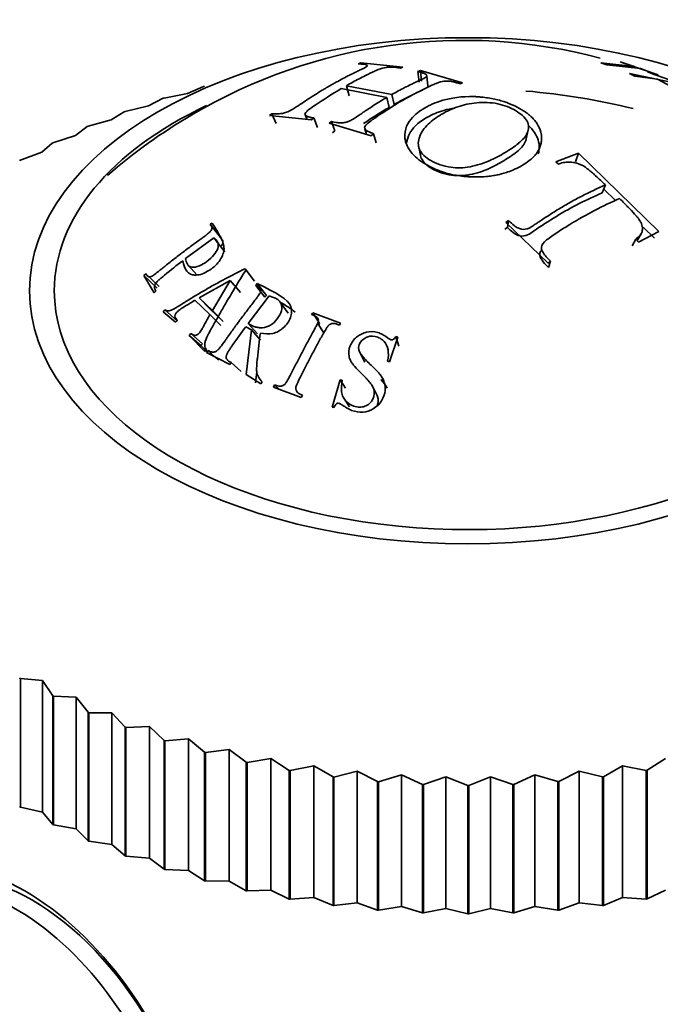
# Model space of a CAD drawing. Units: millimetres. Extents: x 0 to 1587, y 0 to 2005.
# Drawn here: x 332 to 346, y 590 to 612 of the extents above; entities that cross this region are included whole.
import ezdxf
from ezdxf import colors
from ezdxf.entities.mleader import LeaderData, LeaderLine
from ezdxf.math import Vec2, Vec3

# ---------------------------------------------------------------- set-up
doc = ezdxf.new("R2010")
doc.units = ezdxf.units.MM
doc.layers.add('DV7_Défaut', color=7, linetype='Continuous')
doc.layers.add('Défaut', color=7, linetype='Continuous')

# ---------------------------------------------------------------- blocks, each defined once
blk = doc.blocks.new('_DOT')
at = {"color": 0}
blk.add_line((0, 0), (-1, 0), dxfattribs=at)
at = {"color": 0, "const_width": 0.333}
blk.add_lwpolyline([(-0.1665, 0, 1), (0.1665, 0, 1)], format="xyb", close=True, dxfattribs=at)
blk = doc.blocks.new('SE6')
at = {"layer": 'DV7_Défaut', "color": 7, "linetype": 'Continuous', "lineweight": 35}
for p, q in [((339.11, 611.02), (339.053, 610.997)), ((340.046, 610.927), (339.11, 611.02)), ((345.199, 610.939), (344.453, 611.024)), ((344.453, 611.024), (344.59, 610.976)), ((344.59, 610.976), (345.336, 610.892)), ((344.968, 611.016), (344.885, 611.04)), ((344.885, 611.04), (345.199, 610.939)), ((345.732, 610.751), (344.968, 611.016)), ((339.989, 610.903), (340.046, 610.927)), ((340.438, 610.849), (340.381, 610.825)), ((340.408, 610.589), (340.381, 610.825)), ((340.464, 610.612), (340.438, 610.849)), ((341.374, 610.573), (340.438, 610.849)), ((340.606, 610.5), (340.583, 610.735)), ((346.189, 610.557), (345.092, 610.782)), ((345.092, 610.782), (345.209, 610.726)), ((345.209, 610.726), (345.712, 610.656)), ((345.336, 610.892), (345.65, 610.775)), ((345.66, 610.754), (345.493, 610.822)), ((345.65, 610.775), (345.732, 610.751)), ((338.854, 610.284), (338.791, 610.512)), ((339.806, 610.317), (338.791, 610.512)), ((341.317, 610.551), (341.374, 610.573)), ((345.712, 610.656), (346.312, 610.333)), ((335.259, 610.337), (334.733, 610.238)), ((335.613, 610.493), (335.259, 610.337)), ((335.613, 610.493), (335.633, 610.498)), ((338.678, 610.447), (339.693, 610.252)), ((339.851, 610.092), (339.806, 610.317)), ((334.714, 610.232), (334.388, 610.062)), ((334.714, 610.232), (334.733, 610.238)), ((339.741, 610.029), (339.693, 610.252)), ((333.849, 609.934), (333.554, 609.752)), ((333.849, 609.934), (333.868, 609.941)), ((334.388, 610.062), (333.868, 609.941)), ((337.133, 609.888), (337.078, 609.847)), ((337.078, 609.847), (338.014, 609.754)), ((337.23, 609.674), (337.133, 609.888)), ((337.872, 609.868), (337.913, 609.764)), ((333.554, 609.752), (333.041, 609.61)), ((338.014, 609.754), (338.07, 609.795)), ((338.151, 609.584), (338.07, 609.795)), ((338.462, 609.717), (338.406, 609.676)), ((338.406, 609.676), (339.342, 609.4)), ((338.536, 609.508), (338.462, 609.717)), ((332.76, 609.408), (332.257, 609.245)), ((333.023, 609.602), (332.76, 609.408)), ((333.023, 609.602), (333.041, 609.61)), ((338.536, 609.508), (338.482, 609.467)), ((339.204, 609.554), (339.242, 609.429)), ((339.342, 609.4), (339.398, 609.442)), ((339.457, 609.241), (339.398, 609.442)), ((342.794, 609.328), (342.84, 609.529)), ((332.24, 609.237), (332.011, 609.032)), ((332.24, 609.237), (332.257, 609.245)), ((332.011, 609.032), (331.52, 608.849)), ((340.4, 609.154), (340.44, 608.961)), ((343.955, 609.008), (343.453, 608.822)), ((343.89, 608.818), (343.955, 609.008)), ((345.747, 607.273), (343.955, 609.008)), ((343.453, 608.822), (343.515, 608.77)), ((344.484, 608.129), (344.559, 608.304)), ((344.782, 607.957), (344.519, 608.21)), ((335.805, 607.458), (335.763, 607.429)), ((342.398, 607.512), (342.343, 607.471)), ((342.343, 607.471), (343.279, 606.566)), ((342.376, 607.359), (342.398, 607.512)), ((336.01, 607.106), (335.763, 607.429)), ((342.376, 607.359), (342.321, 607.318)), ((345.272, 607.079), (345.359, 607.233)), ((345.294, 607.032), (345.747, 607.273)), ((345.652, 607.118), (345.393, 607.367)), ((335.212, 606.668), (335.845, 607.127)), ((336.088, 606.817), (335.845, 607.127)), ((345.148, 606.949), (345.232, 607.1)), ((345.232, 607.1), (345.294, 607.032)), ((343.279, 606.566), (343.335, 606.607)), ((343.292, 606.469), (343.335, 606.607)), ((335.271, 606.517), (335.464, 606.306)), ((336.75, 606.162), (336.536, 606.442)), ((336.56, 606.419), (336.536, 606.442)), ((334.325, 606.329), (334.283, 606.294)), ((334.583, 606.012), (334.283, 606.294)), ((334.283, 606.294), (334.511, 605.908)), ((334.624, 606.046), (334.325, 606.329)), ((335.513, 605.796), (336.206, 606.183)), ((336.206, 606.183), (335.81, 605.515)), ((336.432, 605.912), (336.206, 606.183)), ((334.511, 605.908), (334.553, 605.943)), ((336.808, 606.11), (336.777, 606.071)), ((336.98, 605.806), (336.777, 606.071)), ((337.01, 605.844), (336.808, 606.11)), ((335.419, 605.741), (335.756, 605.421)), ((335.765, 605.538), (335.513, 605.796)), ((335.81, 605.515), (335.513, 605.796)), ((336.604, 605.223), (337.075, 605.835)), ((337.01, 605.844), (336.98, 605.806)), ((337.498, 605.452), (337.318, 605.7)), ((334.753, 605.525), (334.716, 605.485)), ((334.716, 605.485), (334.991, 605.25)), ((335.034, 605.275), (334.753, 605.525)), ((336.049, 605.268), (335.765, 605.538)), ((336.049, 605.268), (335.81, 605.515)), ((334.991, 605.25), (335.028, 605.29)), ((335.997, 605.178), (335.756, 605.421)), ((338.042, 605.462), (338.018, 605.42)), ((338.191, 605.225), (338.042, 605.462)), ((338.659, 605.231), (338.042, 605.462)), ((336.552, 605.152), (336.679, 605.083)), ((336.679, 605.083), (336.563, 604.091)), ((336.811, 604.99), (336.604, 605.223)), ((336.882, 604.855), (336.679, 605.083)), ((338.287, 605.015), (338.151, 605.231)), ((338.191, 605.225), (338.168, 605.184)), ((338.635, 605.188), (338.659, 605.231)), ((335.333, 605), (335.296, 604.96)), ((335.554, 604.734), (335.296, 604.96)), ((335.296, 604.96), (335.639, 604.598)), ((335.59, 604.772), (335.333, 605)), ((339.752, 604.371), (339.933, 604.921)), ((339.959, 604.717), (339.89, 604.932)), ((339.933, 604.921), (339.89, 604.932)), ((335.59, 604.772), (335.554, 604.734)), ((335.554, 604.734), (335.725, 604.553)), ((335.639, 604.598), (335.676, 604.638)), ((335.708, 604.624), (335.677, 604.578)), ((335.948, 604.411), (335.708, 604.624)), ((335.677, 604.578), (336.197, 604.308)), ((336.149, 604.405), (336.219, 604.34)), ((339.101, 604.563), (339.203, 604.36)), ((339.709, 604.382), (339.752, 604.371)), ((336.197, 604.308), (336.228, 604.354)), ((336.448, 604.153), (336.228, 604.354)), ((336.563, 604.091), (336.889, 603.878)), ((336.798, 604.149), (336.768, 603.901)), ((338.652, 603.967), (338.472, 603.363)), ((338.771, 603.785), (338.652, 603.967)), ((338.695, 603.96), (338.652, 603.967)), ((336.889, 603.878), (336.92, 603.924)), ((337.195, 603.859), (337.171, 603.81)), ((337.171, 603.81), (337.788, 603.579)), ((337.286, 603.767), (337.195, 603.859)), ((339.452, 603.67), (339.364, 603.844)), ((337.788, 603.579), (337.812, 603.628)), ((338.747, 603.54), (338.863, 603.373)), ((338.472, 603.363), (338.515, 603.356)), ((331.536, 597.328), (331.52, 597.337)), ((331.536, 597.328), (331.536, 594.47)), ((331.536, 597.328), (332.027, 597.285)), ((332.027, 597.285), (332.027, 594.357)), ((332.027, 597.285), (332.257, 596.941)), ((332.274, 596.932), (332.257, 596.941)), ((332.257, 596.941), (332.257, 594.083)), ((332.274, 596.932), (332.274, 594.075)), ((332.274, 596.932), (332.777, 596.91)), ((332.777, 596.91), (332.777, 593.983)), ((332.777, 596.91), (333.041, 596.576)), ((333.059, 596.568), (333.041, 596.576)), ((333.041, 596.576), (333.041, 593.718)), ((333.059, 596.568), (333.059, 593.711)), ((333.059, 596.568), (333.572, 596.567)), ((333.572, 596.567), (333.572, 593.64)), ((333.572, 596.567), (333.868, 596.245)), ((333.886, 596.238), (333.868, 596.245)), ((333.868, 596.245), (333.868, 593.387)), ((333.886, 596.238), (334.407, 596.258)), ((333.886, 596.238), (333.886, 593.38)), ((334.407, 596.258), (334.407, 593.33)), ((334.407, 596.258), (334.733, 595.948)), ((334.753, 595.942), (334.733, 595.948)), ((334.733, 595.948), (334.733, 593.09)), ((334.753, 595.942), (335.279, 595.984)), ((334.753, 595.942), (334.753, 593.084)), ((335.279, 595.984), (335.279, 593.056)), ((335.279, 595.984), (335.633, 595.688)), ((335.654, 595.683), (335.633, 595.688)), ((335.633, 595.688), (335.633, 592.83)), ((335.654, 595.683), (336.182, 595.746)), ((335.654, 595.683), (335.654, 592.825)), ((336.182, 595.746), (336.182, 592.819)), ((336.182, 595.746), (336.563, 595.466)), ((336.584, 595.461), (336.563, 595.466)), ((336.563, 595.466), (336.563, 592.608)), ((336.584, 595.461), (337.112, 595.547)), ((336.584, 595.461), (336.584, 592.603)), ((337.112, 595.547), (337.112, 592.619)), ((337.112, 595.547), (337.518, 595.282)), ((345.485, 595.286), (345.891, 595.551)), ((337.54, 595.279), (337.518, 595.282)), ((337.518, 595.282), (337.518, 592.424)), ((337.54, 595.279), (338.064, 595.386)), ((337.54, 595.279), (337.54, 592.421)), ((338.064, 595.386), (338.064, 592.458)), ((338.064, 595.386), (338.494, 595.138)), ((338.515, 595.136), (339.034, 595.264)), ((339.034, 595.264), (339.034, 592.337)), ((339.034, 595.264), (339.484, 595.035)), ((339.506, 595.033), (340.016, 595.183)), ((340.016, 595.183), (340.016, 592.255)), ((340.016, 595.183), (340.485, 594.973)), ((342.519, 594.974), (342.987, 595.185)), ((342.987, 595.185), (342.987, 592.257)), ((342.987, 595.185), (343.497, 595.035)), ((343.519, 595.037), (343.97, 595.267)), ((343.97, 595.267), (343.97, 592.339)), ((343.97, 595.267), (344.488, 595.138)), ((344.51, 595.141), (344.939, 595.389)), ((344.939, 595.389), (344.939, 592.461)), ((344.939, 595.389), (345.463, 595.282)), ((345.485, 595.286), (345.463, 595.282)), ((345.463, 595.282), (345.463, 592.424)), ((345.485, 595.286), (345.485, 592.428)), ((338.515, 595.136), (338.494, 595.138)), ((338.494, 595.138), (338.494, 592.281)), ((338.515, 595.136), (338.515, 592.278)), ((339.506, 595.033), (339.484, 595.035)), ((339.484, 595.035), (339.484, 592.178)), ((339.506, 595.033), (339.506, 592.176)), ((340.507, 594.972), (340.485, 594.973)), ((340.485, 594.973), (340.485, 592.115)), ((340.507, 594.972), (341.006, 595.143)), ((340.507, 594.972), (340.507, 592.115)), ((341.006, 595.143), (341.006, 592.215)), ((341.006, 595.143), (341.491, 594.952)), ((341.513, 594.952), (341.998, 595.143)), ((341.998, 595.143), (341.998, 592.215)), ((341.998, 595.143), (342.497, 594.973)), ((342.519, 594.974), (342.497, 594.973)), ((342.497, 594.973), (342.497, 592.115)), ((342.519, 594.974), (342.519, 592.116)), ((343.519, 595.037), (343.497, 595.035)), ((343.497, 595.035), (343.497, 592.178)), ((343.519, 595.037), (343.519, 592.179)), ((344.51, 595.141), (344.488, 595.138)), ((344.488, 595.138), (344.488, 592.281)), ((344.51, 595.141), (344.51, 592.283)), ((341.513, 594.952), (341.491, 594.952)), ((341.491, 594.952), (341.491, 592.095)), ((341.513, 594.952), (341.513, 592.095)), ((331.536, 594.47), (331.52, 594.479)), ((331.536, 594.47), (332.027, 594.357)), ((332.027, 594.357), (332.257, 594.083)), ((332.274, 594.075), (332.257, 594.083)), ((332.274, 594.075), (332.777, 593.983)), ((332.777, 593.983), (333.041, 593.718)), ((333.059, 593.711), (333.041, 593.718)), ((333.059, 593.711), (333.572, 593.64)), ((333.572, 593.64), (333.868, 593.387)), ((333.886, 593.38), (333.868, 593.387)), ((333.886, 593.38), (334.407, 593.33)), ((334.407, 593.33), (334.733, 593.09)), ((334.753, 593.084), (334.733, 593.09)), ((334.753, 593.084), (335.279, 593.056)), ((335.279, 593.056), (335.633, 592.83)), ((335.654, 592.825), (335.633, 592.83)), ((335.654, 592.825), (336.182, 592.819)), ((336.182, 592.819), (336.563, 592.608)), ((336.584, 592.603), (336.563, 592.608)), ((336.584, 592.603), (337.112, 592.619)), ((337.112, 592.619), (337.518, 592.424)), ((345.485, 592.428), (345.891, 592.623)), ((337.54, 592.421), (337.518, 592.424)), ((337.54, 592.421), (338.064, 592.458)), ((338.064, 592.458), (338.494, 592.281)), ((338.515, 592.278), (339.034, 592.337)), ((339.034, 592.337), (339.484, 592.178)), ((343.519, 592.179), (343.97, 592.339)), ((343.97, 592.339), (344.488, 592.281)), ((344.51, 592.283), (344.939, 592.461)), ((344.939, 592.461), (345.463, 592.424)), ((345.485, 592.428), (345.463, 592.424)), ((338.515, 592.278), (338.494, 592.281)), ((339.506, 592.176), (339.484, 592.178)), ((339.506, 592.176), (340.016, 592.255)), ((340.016, 592.255), (340.485, 592.115)), ((340.507, 592.115), (340.485, 592.115)), ((340.507, 592.115), (341.006, 592.215)), ((341.006, 592.215), (341.491, 592.095)), ((341.513, 592.095), (341.998, 592.215)), ((341.998, 592.215), (342.497, 592.115)), ((342.519, 592.116), (342.497, 592.115)), ((342.519, 592.116), (342.987, 592.257)), ((342.987, 592.257), (343.497, 592.178)), ((343.519, 592.179), (343.497, 592.178)), ((344.51, 592.283), (344.488, 592.281)), ((341.513, 592.095), (341.491, 592.095))]:
    blk.add_line(p, q, dxfattribs=at)
for centre, radius, start, end in [((341.402, 599.655), 11.866, 75.1703, 120.6451), ((342.39, 600.812), 10.466, 51.6315, 71.7947), ((341.55, 599.216), 12.319, 120.1936, 130.963)]:
    blk.add_arc(centre, radius, start, end, dxfattribs=at)
blk.add_ellipse((341.491, 605.951), major_axis=(-9.75, 0), ratio=0.57735, dxfattribs=at)
for centre, major_axis, start_param, end_param in [((341.491, 605.134), (-9.2, 0), 4.300637, 4.571101), ((341.491, 605.951), (-9.2, 0), 0, 4.076117), ((341.491, 605.951), (-9.2, 0), 5.395973, 6.283185), ((331.651, 588.022), (2.8, -4.85), 0, 3.658315), ((331.803, 588.11), (-2.625, 4.546), 3.141593, 6.283185), ((331.45, 587.906), (2.625, -4.546), 0, 3.562189)]:
    blk.add_ellipse(centre, major_axis=major_axis, ratio=0.57735, start_param=start_param, end_param=end_param, dxfattribs=at)
for points, knots in [([(339.053, 610.997), (339.09, 610.996), (339.12, 610.994), (339.153, 610.992), (339.162, 610.991), (339.172, 610.991), (339.175, 610.99), (339.18, 610.99), (339.178, 610.99), (339.229, 610.983), (339.252, 610.97), (339.257, 610.946), (339.228, 610.927), (339.143, 610.883), (339.124, 610.874), (339.077, 610.852), (339.043, 610.836), (338.915, 610.775), (338.813, 610.724), (338.661, 610.643), (338.611, 610.616), (338.534, 610.574), (338.509, 610.56), (338.458, 610.531), (338.427, 610.513), (338.387, 610.49), (338.356, 610.472), (338.305, 610.442), (338.28, 610.427), (338.204, 610.381), (338.153, 610.35), (338.001, 610.255), (337.899, 610.188), (337.784, 610.11), (337.759, 610.094), (337.724, 610.07), (337.707, 610.059), (337.658, 610.026), (337.627, 610.007), (337.543, 609.957), (337.496, 609.933), (337.437, 609.914), (337.398, 609.903), (337.337, 609.891), (337.306, 609.888), (337.268, 609.886), (337.271, 609.886), (337.265, 609.886), (337.262, 609.886), (337.25, 609.886), (337.24, 609.886), (337.204, 609.887), (337.172, 609.887), (337.133, 609.888)], [0, 0, 0, 0, 0.03125, 0.03125, 0.046875, 0.046875, 0.054688, 0.054688, 0.0625, 0.0625, 0.125, 0.125, 0.1875, 0.1875, 0.21875, 0.21875, 0.25, 0.25, 0.375, 0.375, 0.4375, 0.4375, 0.46875, 0.46875, 0.5, 0.5, 0.53125, 0.53125, 0.5625, 0.5625, 0.625, 0.625, 0.75, 0.75, 0.765625, 0.765625, 0.78125, 0.78125, 0.8125, 0.8125, 0.875, 0.875, 0.90625, 0.90625, 0.9375, 0.9375, 0.945312, 0.945312, 0.953125, 0.953125, 0.96875, 0.96875, 1, 1, 1, 1]), ([(338.791, 610.512), (338.885, 610.566), (338.979, 610.616), (339.12, 610.689), (339.167, 610.713), (339.237, 610.748), (339.261, 610.76), (339.296, 610.777), (339.308, 610.783), (339.332, 610.794), (339.336, 610.796), (339.395, 610.824), (339.427, 610.838), (339.464, 610.854), (339.474, 610.859), (339.487, 610.864), (339.49, 610.865), (339.496, 610.868), (339.492, 610.866), (339.566, 610.896), (339.624, 610.912), (339.706, 610.922), (339.735, 610.924), (339.778, 610.925), (339.793, 610.925), (339.816, 610.925), (339.823, 610.924), (339.838, 610.924), (339.852, 610.923), (339.864, 610.922), (339.91, 610.916), (339.989, 610.903)], [0, 0, 0, 0, 0.25, 0.25, 0.375, 0.375, 0.4375, 0.4375, 0.46875, 0.46875, 0.5, 0.5, 0.5625, 0.5625, 0.59375, 0.59375, 0.609375, 0.609375, 0.625, 0.625, 0.75, 0.75, 0.8125, 0.8125, 0.84375, 0.84375, 0.859375, 0.859375, 0.875, 0.875, 1, 1, 1, 1]), ([(340.381, 610.825), (340.457, 610.808), (340.501, 610.795), (340.525, 610.786), (340.53, 610.784), (340.549, 610.774), (340.557, 610.769), (340.576, 610.754), (340.582, 610.744), (340.584, 610.716), (340.568, 610.705), (340.507, 610.67), (340.46, 610.649), (340.372, 610.608), (340.34, 610.593), (340.27, 610.56), (340.252, 610.551), (340.181, 610.516), (340.134, 610.493), (339.993, 610.42), (339.9, 610.37), (339.806, 610.317)], [0, 0, 0, 0, 0.125, 0.125, 0.15625, 0.15625, 0.1875, 0.1875, 0.25, 0.25, 0.375, 0.375, 0.5, 0.5, 0.5625, 0.5625, 0.625, 0.625, 0.75, 0.75, 1, 1, 1, 1]), ([(339.398, 609.442), (339.375, 609.451), (339.351, 609.46), (339.317, 609.473), (339.306, 609.478), (339.284, 609.488), (339.269, 609.494), (339.247, 609.504), (339.228, 609.52), (339.2, 609.555), (339.195, 609.578), (339.2, 609.611), (339.227, 609.646), (339.337, 609.731), (339.369, 609.754), (339.406, 609.78), (339.416, 609.787), (339.434, 609.799), (339.434, 609.799), (339.653, 609.95), (339.849, 610.074), (340.235, 610.297), (340.431, 610.4), (340.65, 610.502), (340.654, 610.504), (340.673, 610.513), (340.684, 610.518), (340.721, 610.534), (340.75, 610.548), (340.858, 610.592), (340.924, 610.61), (340.983, 610.616), (341.022, 610.617), (341.089, 610.612), (341.124, 610.608), (341.18, 610.596), (341.189, 610.594), (341.215, 610.587), (341.228, 610.583), (341.267, 610.571), (341.293, 610.561), (341.317, 610.551)], [0, 0, 0, 0, 0.03125, 0.03125, 0.046875, 0.046875, 0.0625, 0.0625, 0.09375, 0.09375, 0.125, 0.125, 0.1875, 0.1875, 0.21875, 0.21875, 0.234375, 0.234375, 0.25, 0.25, 0.5, 0.5, 0.75, 0.75, 0.765625, 0.765625, 0.78125, 0.78125, 0.8125, 0.8125, 0.875, 0.875, 0.90625, 0.90625, 0.9375, 0.9375, 0.953125, 0.953125, 0.96875, 0.96875, 1, 1, 1, 1]), ([(338.07, 609.795), (338.03, 609.802), (338, 609.807), (337.967, 609.814), (337.959, 609.815), (337.949, 609.818), (337.946, 609.818), (337.941, 609.82), (337.944, 609.819), (337.916, 609.828), (337.9, 609.837), (337.876, 609.857), (337.87, 609.87), (337.867, 609.889), (337.874, 609.902), (337.896, 609.928), (337.905, 609.937), (337.928, 609.958), (337.945, 609.972), (338.001, 610.015), (338.053, 610.052), (338.275, 610.197), (338.461, 610.321), (338.678, 610.447)], [0, 0, 0, 0, 0.0625, 0.0625, 0.09375, 0.09375, 0.109375, 0.109375, 0.125, 0.125, 0.1875, 0.1875, 0.25, 0.25, 0.3125, 0.3125, 0.34375, 0.34375, 0.375, 0.375, 0.5, 0.5, 1, 1, 1, 1]), ([(340.487, 610.416), (340.432, 610.39), (340.299, 610.329), (340.086, 610.222), (339.929, 610.135), (339.851, 610.092)], [0, 0, 0, 0, 0.264046, 0.633889, 1, 1, 1, 1]), ([(339.693, 610.252), (339.596, 610.195), (339.5, 610.137), (339.356, 610.045), (339.308, 610.014), (339.234, 609.965), (339.21, 609.949), (339.173, 609.924), (339.161, 609.916), (339.136, 609.899), (339.129, 609.894), (339.041, 609.833), (338.98, 609.792), (338.9, 609.745), (338.875, 609.732), (338.827, 609.711), (338.813, 609.705), (338.755, 609.692), (338.726, 609.687), (338.681, 609.684), (338.665, 609.684), (338.643, 609.685), (338.635, 609.685), (338.62, 609.686), (338.605, 609.688), (338.598, 609.688), (338.548, 609.698), (338.462, 609.717)], [0, 0, 0, 0, 0.25, 0.25, 0.375, 0.375, 0.4375, 0.4375, 0.46875, 0.46875, 0.5, 0.5, 0.625, 0.625, 0.6875, 0.6875, 0.75, 0.75, 0.8125, 0.8125, 0.84375, 0.84375, 0.859375, 0.859375, 0.875, 0.875, 1, 1, 1, 1]), ([(342.697, 609.977), (342.566, 610.056), (342.409, 610.126), (342.14, 610.203), (342.045, 610.224), (341.897, 610.248), (341.846, 610.254), (341.77, 610.261), (341.744, 610.264), (341.692, 610.267), (341.675, 610.268), (341.353, 610.279), (341.117, 610.238), (340.853, 610.163), (340.78, 610.136), (340.687, 610.096), (340.659, 610.083), (340.621, 610.064), (340.609, 610.058), (340.587, 610.046), (340.584, 610.044), (340.529, 610.013), (340.523, 610.009), (340.486, 609.987), (340.466, 609.974), (340.399, 609.929), (340.349, 609.891), (340.199, 609.747), (340.095, 609.606), (340.089, 609.373), (340.092, 609.348), (340.104, 609.282), (340.114, 609.249), (340.149, 609.156), (340.184, 609.097), (340.267, 608.99), (340.315, 608.941), (340.393, 608.875), (340.42, 608.854), (340.475, 608.815), (340.497, 608.8), (340.598, 608.738), (340.672, 608.699), (340.793, 608.646), (340.835, 608.629), (340.899, 608.605), (340.921, 608.597), (340.955, 608.586), (340.966, 608.583), (340.989, 608.575), (341.008, 608.569), (341.04, 608.56), (341.099, 608.543), (341.241, 608.517), (341.297, 608.508), (341.395, 608.496), (341.43, 608.493), (341.505, 608.487), (341.554, 608.484), (341.716, 608.479), (341.832, 608.484), (341.978, 608.499), (342.022, 608.505), (342.082, 608.515), (342.101, 608.518), (342.137, 608.525), (342.16, 608.53), (342.204, 608.54), (342.267, 608.555), (342.396, 608.598), (342.444, 608.615), (342.549, 608.659), (342.602, 608.683), (342.79, 608.786), (342.87, 608.851), (342.949, 608.923), (342.969, 608.943), (342.99, 608.967), (342.996, 608.974), (343.003, 608.982), (343.005, 608.985), (343.009, 608.989), (343.008, 608.987), (343.045, 609.035), (343.076, 609.085), (343.109, 609.171), (343.118, 609.201), (343.128, 609.249), (343.13, 609.265), (343.133, 609.29), (343.134, 609.299), (343.134, 609.316), (343.135, 609.32), (343.135, 609.442), (343.107, 609.524), (343.069, 609.609), (343.056, 609.631), (343.042, 609.656), (343.038, 609.662), (343.033, 609.671), (343.031, 609.673), (343.029, 609.677), (343.031, 609.674), (343.01, 609.704), (342.99, 609.73), (342.956, 609.769), (342.944, 609.783), (342.924, 609.803), (342.917, 609.81), (342.903, 609.823), (342.89, 609.835), (342.883, 609.841), (342.873, 609.85), (342.844, 609.874), (342.818, 609.895), (342.758, 609.938), (342.73, 609.957), (342.697, 609.977)], [0, 0, 0, 0, 0.0625, 0.0625, 0.09375, 0.09375, 0.109375, 0.109375, 0.117188, 0.117188, 0.125, 0.125, 0.1875, 0.1875, 0.21875, 0.21875, 0.234375, 0.234375, 0.242188, 0.242188, 0.25, 0.25, 0.265625, 0.265625, 0.28125, 0.28125, 0.3125, 0.3125, 0.375, 0.375, 0.390625, 0.390625, 0.40625, 0.40625, 0.4375, 0.4375, 0.46875, 0.46875, 0.484375, 0.484375, 0.5, 0.5, 0.53125, 0.53125, 0.546875, 0.546875, 0.554688, 0.554688, 0.558594, 0.558594, 0.5625, 0.5625, 0.59375, 0.59375, 0.609375, 0.609375, 0.617188, 0.617188, 0.625, 0.625, 0.65625, 0.65625, 0.671875, 0.671875, 0.679688, 0.679688, 0.6875, 0.6875, 0.71875, 0.71875, 0.734375, 0.734375, 0.75, 0.75, 0.78125, 0.78125, 0.796875, 0.796875, 0.804688, 0.804688, 0.808594, 0.808594, 0.8125, 0.8125, 0.84375, 0.84375, 0.859375, 0.859375, 0.867188, 0.867188, 0.871094, 0.871094, 0.875, 0.875, 0.90625, 0.90625, 0.921875, 0.921875, 0.929688, 0.929688, 0.933594, 0.933594, 0.9375, 0.9375, 0.953125, 0.953125, 0.960938, 0.960938, 0.964844, 0.964844, 0.96875, 0.96875, 0.976562, 0.976562, 0.984375, 0.984375, 1, 1, 1, 1]), ([(342.558, 609.957), (342.673, 609.889), (342.766, 609.808), (342.857, 609.637), (342.855, 609.545), (342.781, 609.377), (342.709, 609.301), (342.535, 609.159), (342.433, 609.092), (342.215, 608.961), (342.097, 608.896), (341.904, 608.813), (341.837, 608.788), (341.696, 608.743), (341.621, 608.722), (341.405, 608.683), (341.255, 608.68), (340.95, 608.72), (340.795, 608.775), (340.555, 608.913), (340.463, 608.997), (340.379, 609.183), (340.386, 609.288), (340.46, 609.483), (340.529, 609.575), (340.698, 609.739), (340.8, 609.813), (340.91, 609.878), (340.913, 609.88), (341.023, 609.944), (341.142, 610), (341.4, 610.087), (341.541, 610.119), (341.846, 610.145), (342.01, 610.14), (342.308, 610.079), (342.444, 610.024), (342.558, 609.957)], [0, 0, 0, 0, 0.062559, 0.062675, 0.125018, 0.125252, 0.187746, 0.188067, 0.250364, 0.250653, 0.313087, 0.313351, 0.343794, 0.344089, 0.375945, 0.376299, 0.432616, 0.433074, 0.500709, 0.501288, 0.563075, 0.563755, 0.625284, 0.626083, 0.687809, 0.688553, 0.750317, 0.750608, 0.751364, 0.751645, 0.813503, 0.813666, 0.875744, 0.875953, 0.937759, 0.937857, 1, 1, 1, 1]), ([(339.741, 610.029), (339.647, 609.973), (339.459, 609.859), (339.267, 609.734), (339.173, 609.669)], [0, 0, 0, 0, 0.496678, 1, 1, 1, 1]), ([(341.203, 610.016), (341.119, 610.003), (340.897, 609.955), (340.696, 609.871), (340.489, 609.752), (340.257, 609.587), (340.149, 609.38), (340.138, 609.25)], [0, 0, 0, 0, 0.144993, 0.395082, 0.410775, 0.634248, 1, 1, 1, 1]), ([(343.063, 608.997), (343.076, 609.043), (343.1, 609.204), (343.033, 609.423), (342.896, 609.577), (342.841, 609.626), (342.84, 609.627)], [0, 0, 0, 0, 0.212126, 0.73423, 0.994171, 1, 1, 1, 1]), ([(342.794, 609.328), (342.79, 609.305), (342.755, 609.2), (342.596, 609.034), (342.301, 608.843), (342.021, 608.686), (341.759, 608.587), (341.49, 608.512), (341.092, 608.501), (340.684, 608.644), (340.48, 608.828), (340.444, 608.942), (340.439, 608.962)], [0, 0, 0, 0, 0.035711, 0.16966, 0.30312, 0.436818, 0.502364, 0.57105, 0.692118, 0.83758, 0.970786, 1, 1, 1, 1]), ([(343.515, 608.77), (343.611, 608.806), (343.689, 608.82), (343.853, 608.805), (343.906, 608.794), (343.981, 608.768), (344.006, 608.758), (344.043, 608.741), (344.055, 608.734), (344.078, 608.72), (344.098, 608.707), (344.113, 608.697), (344.14, 608.677), (344.199, 608.629), (344.223, 608.61), (344.262, 608.577), (344.276, 608.565), (344.305, 608.539), (344.328, 608.518), (344.408, 608.445), (344.482, 608.376), (344.559, 608.304)], [0, 0, 0, 0, 0.25, 0.25, 0.375, 0.375, 0.4375, 0.4375, 0.46875, 0.46875, 0.5, 0.5, 0.625, 0.625, 0.6875, 0.6875, 0.71875, 0.71875, 0.75, 0.75, 1, 1, 1, 1]), ([(344.484, 608.129), (344.313, 608.053), (343.973, 607.902), (343.466, 607.611), (343.082, 607.367), (342.835, 607.187), (342.65, 607.149), (342.492, 607.247), (342.415, 607.321), (342.376, 607.359)], [0, 0, 0, 0, 0.252888, 0.501362, 0.752145, 0.814784, 0.875347, 0.937376, 1, 1, 1, 1]), ([(344.559, 608.304), (344.378, 608.226), (344.204, 608.146), (343.948, 608.014), (343.863, 607.968), (343.692, 607.871), (343.601, 607.818), (343.432, 607.716), (343.348, 607.663), (343.218, 607.578), (343.174, 607.549), (343.108, 607.505), (343.085, 607.49), (343.04, 607.46), (343.024, 607.449), (342.966, 607.409), (342.939, 607.392), (342.904, 607.371), (342.893, 607.365), (342.874, 607.355), (342.871, 607.353), (342.798, 607.318), (342.737, 607.31), (342.66, 607.327), (342.633, 607.337), (342.58, 607.363), (342.547, 607.385), (342.484, 607.432), (342.441, 607.47), (342.398, 607.512)], [0, 0, 0, 0, 0.25, 0.25, 0.375, 0.375, 0.5, 0.5, 0.625, 0.625, 0.6875, 0.6875, 0.71875, 0.71875, 0.75, 0.75, 0.78125, 0.78125, 0.796875, 0.796875, 0.8125, 0.8125, 0.875, 0.875, 0.90625, 0.90625, 0.9375, 0.9375, 1, 1, 1, 1]), ([(343.335, 606.607), (343.241, 606.704), (343.216, 606.732), (343.209, 606.741), (343.205, 606.745), (343.195, 606.758), (343.189, 606.767), (343.171, 606.792), (343.162, 606.808), (343.138, 606.855), (343.129, 606.884), (343.132, 606.97), (343.175, 607.024), (343.316, 607.138), (343.407, 607.198), (343.581, 607.312), (343.671, 607.368), (344.135, 607.651), (344.494, 607.84), (344.871, 608.002)], [0, 0, 0, 0, 0.007812, 0.007812, 0.015625, 0.015625, 0.03125, 0.03125, 0.0625, 0.0625, 0.125, 0.125, 0.25, 0.25, 0.375, 0.375, 0.5, 0.5, 1, 1, 1, 1]), ([(344.871, 608.002), (344.907, 607.967), (344.943, 607.93), (344.999, 607.874), (345.018, 607.855), (345.046, 607.826), (345.056, 607.817), (345.075, 607.797), (345.079, 607.793), (345.154, 607.717), (345.2, 607.666), (345.252, 607.607), (345.266, 607.59), (345.283, 607.569), (345.288, 607.563), (345.297, 607.552), (345.295, 607.555), (345.365, 607.454), (345.39, 607.365), (345.365, 607.211), (345.305, 607.154), (345.232, 607.1)], [0, 0, 0, 0, 0.125, 0.125, 0.1875, 0.1875, 0.21875, 0.21875, 0.25, 0.25, 0.375, 0.375, 0.4375, 0.4375, 0.46875, 0.46875, 0.5, 0.5, 0.75, 0.75, 1, 1, 1, 1]), ([(335.148, 606.619), (335.165, 606.517), (335.198, 606.439), (335.266, 606.358), (335.292, 606.338), (335.335, 606.316), (335.349, 606.311), (335.38, 606.303), (335.391, 606.301), (335.502, 606.295), (335.593, 606.321), (335.812, 606.448), (335.894, 606.519), (336.022, 606.691), (336.057, 606.774), (336.07, 606.897), (336.068, 606.938), (336.055, 606.998), (336.049, 607.019), (336.038, 607.049), (336.034, 607.059), (336.026, 607.08), (336.019, 607.093), (335.96, 607.209), (335.887, 607.327), (335.805, 607.458)], [0, 0, 0, 0, 0.125, 0.125, 0.1875, 0.1875, 0.21875, 0.21875, 0.25, 0.25, 0.375, 0.375, 0.5, 0.5, 0.625, 0.625, 0.6875, 0.6875, 0.71875, 0.71875, 0.734375, 0.734375, 0.75, 0.75, 1, 1, 1, 1]), ([(335.763, 607.429), (335.773, 607.412), (335.781, 607.398), (335.79, 607.38), (335.792, 607.374), (335.796, 607.364), (335.796, 607.365), (335.799, 607.339), (335.796, 607.323), (335.785, 607.298), (335.78, 607.29), (335.768, 607.273), (335.756, 607.26), (335.738, 607.243), (335.713, 607.222), (335.659, 607.181), (335.639, 607.166), (335.604, 607.141), (335.592, 607.132), (335.566, 607.113), (335.547, 607.099), (335.468, 607.043), (335.396, 606.991), (335.252, 606.884), (335.173, 606.825), (335.036, 606.719), (334.966, 606.666), (334.86, 606.582), (334.825, 606.554), (334.772, 606.511), (334.754, 606.497), (334.727, 606.475), (334.718, 606.468), (334.7, 606.454), (334.696, 606.45), (334.627, 606.394), (334.583, 606.359), (334.53, 606.319), (334.515, 606.307), (334.496, 606.294), (334.49, 606.29), (334.48, 606.284), (334.481, 606.284), (334.453, 606.269), (334.435, 606.263), (334.411, 606.26), (334.403, 606.261), (334.388, 606.263), (334.377, 606.268), (334.364, 606.275), (334.347, 606.295), (334.325, 606.329)], [0, 0, 0, 0, 0.03125, 0.03125, 0.046875, 0.046875, 0.0625, 0.0625, 0.09375, 0.09375, 0.109375, 0.109375, 0.125, 0.125, 0.1875, 0.1875, 0.21875, 0.21875, 0.234375, 0.234375, 0.25, 0.25, 0.375, 0.375, 0.5, 0.5, 0.625, 0.625, 0.6875, 0.6875, 0.71875, 0.71875, 0.734375, 0.734375, 0.75, 0.75, 0.8125, 0.8125, 0.84375, 0.84375, 0.859375, 0.859375, 0.875, 0.875, 0.90625, 0.90625, 0.921875, 0.921875, 0.9375, 0.9375, 1, 1, 1, 1]), ([(335.845, 607.127), (335.929, 607.063), (335.957, 606.989), (335.912, 606.846), (335.885, 606.798), (335.805, 606.701), (335.744, 606.646), (335.63, 606.561), (335.581, 606.531), (335.457, 606.481), (335.402, 606.471), (335.308, 606.483), (335.276, 606.502), (335.231, 606.58), (335.222, 606.621), (335.212, 606.668)], [0, 0, 0, 0, 0.25, 0.25, 0.375, 0.375, 0.5, 0.5, 0.625, 0.625, 0.75, 0.75, 0.875, 0.875, 1, 1, 1, 1]), ([(336.01, 607.106), (336.025, 607.085), (336.048, 607.054), (336.041, 606.99), (336.013, 606.954), (335.997, 606.937), (335.995, 606.936)], [0, 0, 0, 0, 0.486262, 0.737383, 0.973532, 1, 1, 1, 1]), ([(343.292, 606.469), (343.252, 606.509), (343.171, 606.59), (343.077, 606.721), (343.099, 606.805), (343.116, 606.837)], [0, 0, 0, 0, 0.371525, 0.741579, 1, 1, 1, 1]), ([(334.553, 605.943), (334.542, 605.962), (334.534, 605.978), (334.526, 605.998), (334.524, 606.003), (334.521, 606.013), (334.52, 606.011), (334.518, 606.038), (334.519, 606.056), (334.531, 606.091), (334.546, 606.116), (334.566, 606.141), (334.588, 606.164), (334.636, 606.208), (334.654, 606.224), (334.695, 606.259), (334.726, 606.285), (334.881, 606.411), (335.016, 606.518), (335.148, 606.619)], [0, 0, 0, 0, 0.0625, 0.0625, 0.09375, 0.09375, 0.125, 0.125, 0.1875, 0.1875, 0.25, 0.25, 0.375, 0.375, 0.4375, 0.4375, 0.5, 0.5, 1, 1, 1, 1]), ([(336.536, 606.442), (336.387, 606.368), (336.235, 606.291), (336.006, 606.168), (335.929, 606.126), (335.774, 606.04), (335.691, 605.993), (335.545, 605.908), (335.471, 605.865), (335.361, 605.798), (335.324, 605.775), (335.268, 605.741), (335.25, 605.729), (335.213, 605.706), (335.202, 605.699), (335.124, 605.65), (335.079, 605.622), (335.025, 605.589), (335.009, 605.58), (334.987, 605.567), (334.98, 605.564), (334.968, 605.557), (334.97, 605.558), (334.851, 605.495), (334.833, 605.493), (334.753, 605.525)], [0, 0, 0, 0, 0.25, 0.25, 0.375, 0.375, 0.5, 0.5, 0.625, 0.625, 0.6875, 0.6875, 0.71875, 0.71875, 0.75, 0.75, 0.8125, 0.8125, 0.84375, 0.84375, 0.859375, 0.859375, 0.875, 0.875, 1, 1, 1, 1]), ([(335.676, 604.638), (335.654, 604.668), (335.642, 604.7), (335.638, 604.755), (335.639, 604.774), (335.645, 604.804), (335.647, 604.814), (335.653, 604.835), (335.659, 604.851), (335.669, 604.878), (335.683, 604.909), (335.711, 604.967), (335.722, 604.989), (335.747, 605.036), (335.765, 605.07), (335.819, 605.168), (335.862, 605.245), (335.947, 605.396), (335.985, 605.462), (336.216, 605.863), (336.393, 606.154), (336.56, 606.419)], [0, 0, 0, 0, 0.0625, 0.0625, 0.09375, 0.09375, 0.109375, 0.109375, 0.125, 0.125, 0.1875, 0.1875, 0.21875, 0.21875, 0.25, 0.25, 0.375, 0.375, 0.5, 0.5, 1, 1, 1, 1]), ([(336.777, 606.071), (336.8, 606.06), (336.82, 606.05), (336.842, 606.036), (336.848, 606.032), (336.859, 606.024), (336.859, 606.025), (336.879, 606.003), (336.887, 605.987), (336.89, 605.961), (336.889, 605.952), (336.886, 605.934), (336.88, 605.919), (336.87, 605.897), (336.853, 605.871), (336.815, 605.818), (336.8, 605.797), (336.775, 605.764), (336.766, 605.752), (336.747, 605.727), (336.733, 605.709), (336.674, 605.633), (336.621, 605.564), (336.514, 605.422), (336.455, 605.344), (336.353, 605.206), (336.301, 605.135), (336.223, 605.026), (336.197, 604.989), (336.157, 604.934), (336.144, 604.915), (336.124, 604.887), (336.117, 604.878), (336.104, 604.859), (336.1, 604.854), (336.051, 604.783), (336.017, 604.737), (335.976, 604.684), (335.963, 604.669), (335.947, 604.651), (335.942, 604.645), (335.933, 604.636), (335.933, 604.636), (335.907, 604.613), (335.888, 604.602), (335.859, 604.592), (335.85, 604.589), (335.829, 604.586), (335.813, 604.586), (335.791, 604.588), (335.758, 604.6), (335.708, 604.624)], [0, 0, 0, 0, 0.03125, 0.03125, 0.046875, 0.046875, 0.0625, 0.0625, 0.09375, 0.09375, 0.109375, 0.109375, 0.125, 0.125, 0.1875, 0.1875, 0.21875, 0.21875, 0.234375, 0.234375, 0.25, 0.25, 0.375, 0.375, 0.5, 0.5, 0.625, 0.625, 0.6875, 0.6875, 0.71875, 0.71875, 0.734375, 0.734375, 0.75, 0.75, 0.8125, 0.8125, 0.84375, 0.84375, 0.859375, 0.859375, 0.875, 0.875, 0.90625, 0.90625, 0.921875, 0.921875, 0.9375, 0.9375, 1, 1, 1, 1]), ([(336.877, 605.012), (336.976, 604.987), (337.07, 604.984), (337.197, 605.013), (337.238, 605.028), (337.315, 605.069), (337.347, 605.09), (337.464, 605.195), (337.516, 605.268), (337.563, 605.398), (337.571, 605.44), (337.573, 605.502), (337.572, 605.522), (337.567, 605.552), (337.565, 605.562), (337.56, 605.582), (337.556, 605.597), (337.503, 605.76), (337.232, 605.907), (336.808, 606.11)], [0, 0, 0, 0, 0.125, 0.125, 0.1875, 0.1875, 0.25, 0.25, 0.375, 0.375, 0.4375, 0.4375, 0.46875, 0.46875, 0.484375, 0.484375, 0.5, 0.5, 1, 1, 1, 1]), ([(335.028, 605.29), (334.985, 605.339), (334.969, 605.38), (334.985, 605.434), (334.999, 605.454), (335.031, 605.487), (335.043, 605.498), (335.065, 605.516), (335.073, 605.522), (335.09, 605.534), (335.104, 605.544), (335.161, 605.583), (335.265, 605.647), (335.419, 605.741)], [0, 0, 0, 0, 0.25, 0.25, 0.375, 0.375, 0.4375, 0.4375, 0.46875, 0.46875, 0.5, 0.5, 1, 1, 1, 1]), ([(337.075, 605.835), (337.147, 605.816), (337.205, 605.793), (337.27, 605.751), (337.289, 605.735), (337.318, 605.701), (337.328, 605.688), (337.356, 605.614), (337.359, 605.562), (337.331, 605.45), (337.296, 605.385), (337.207, 605.268), (337.158, 605.223), (337.049, 605.157), (336.979, 605.136), (336.896, 605.128), (336.868, 605.128), (336.825, 605.134), (336.81, 605.136), (336.788, 605.141), (336.781, 605.143), (336.766, 605.147), (336.754, 605.151), (336.731, 605.158), (336.681, 605.182), (336.604, 605.223)], [0, 0, 0, 0, 0.125, 0.125, 0.1875, 0.1875, 0.25, 0.25, 0.375, 0.375, 0.5, 0.5, 0.625, 0.625, 0.75, 0.75, 0.8125, 0.8125, 0.84375, 0.84375, 0.859375, 0.859375, 0.875, 0.875, 1, 1, 1, 1]), ([(337.651, 605.472), (337.609, 605.516), (337.502, 605.589), (337.395, 605.652), (337.341, 605.681)], [0, 0, 0, 0, 0.497321, 1, 1, 1, 1]), ([(335.756, 605.421), (335.713, 605.345), (335.677, 605.28), (335.633, 605.202), (335.621, 605.179), (335.604, 605.149), (335.598, 605.14), (335.591, 605.127), (335.589, 605.123), (335.585, 605.116), (335.586, 605.118), (335.535, 605.032), (335.505, 604.99), (335.426, 604.949), (335.381, 604.959), (335.333, 605)], [0, 0, 0, 0, 0.25, 0.25, 0.375, 0.375, 0.4375, 0.4375, 0.46875, 0.46875, 0.5, 0.5, 0.75, 0.75, 1, 1, 1, 1]), ([(338.018, 605.42), (338.074, 605.401), (338.115, 605.379), (338.152, 605.342), (338.161, 605.329), (338.169, 605.301), (338.168, 605.278), (338.163, 605.256), (338.151, 605.229), (338.123, 605.172), (338.111, 605.15), (338.091, 605.112), (338.084, 605.099), (338.069, 605.071), (338.057, 605.05), (338.012, 604.968), (337.971, 604.893), (337.889, 604.74), (337.844, 604.655), (337.765, 604.506), (337.725, 604.43), (337.665, 604.313), (337.644, 604.273), (337.614, 604.214), (337.604, 604.193), (337.588, 604.163), (337.583, 604.153), (337.573, 604.133), (337.57, 604.128), (337.532, 604.052), (337.506, 604.002), (337.472, 603.944), (337.462, 603.928), (337.449, 603.907), (337.445, 603.901), (337.437, 603.891), (337.437, 603.891), (337.415, 603.865), (337.398, 603.852), (337.368, 603.839), (337.358, 603.835), (337.336, 603.831), (337.317, 603.83), (337.293, 603.83), (337.253, 603.839), (337.195, 603.859)], [0, 0, 0, 0, 0.0625, 0.0625, 0.09375, 0.09375, 0.125, 0.125, 0.1875, 0.1875, 0.21875, 0.21875, 0.234375, 0.234375, 0.25, 0.25, 0.375, 0.375, 0.5, 0.5, 0.625, 0.625, 0.6875, 0.6875, 0.71875, 0.71875, 0.734375, 0.734375, 0.75, 0.75, 0.8125, 0.8125, 0.84375, 0.84375, 0.859375, 0.859375, 0.875, 0.875, 0.90625, 0.90625, 0.921875, 0.921875, 0.9375, 0.9375, 1, 1, 1, 1]), ([(336.228, 604.354), (336.204, 604.368), (336.185, 604.379), (336.163, 604.394), (336.157, 604.398), (336.148, 604.406), (336.149, 604.404), (336.129, 604.427), (336.121, 604.444), (336.114, 604.479), (336.118, 604.507), (336.127, 604.535), (336.141, 604.563), (336.174, 604.618), (336.187, 604.638), (336.216, 604.683), (336.239, 604.717), (336.354, 604.88), (336.454, 605.019), (336.552, 605.152)], [0, 0, 0, 0, 0.0625, 0.0625, 0.09375, 0.09375, 0.125, 0.125, 0.1875, 0.1875, 0.25, 0.25, 0.375, 0.375, 0.4375, 0.4375, 0.5, 0.5, 1, 1, 1, 1]), ([(337.812, 603.628), (337.759, 603.65), (337.722, 603.67), (337.692, 603.699), (337.678, 603.719), (337.662, 603.757), (337.661, 603.786), (337.666, 603.811), (337.676, 603.839), (337.702, 603.899), (337.712, 603.922), (337.731, 603.961), (337.738, 603.975), (337.752, 604.004), (337.762, 604.025), (337.808, 604.117), (337.849, 604.196), (337.93, 604.352), (337.966, 604.423), (338.051, 604.583), (338.093, 604.662), (338.155, 604.777), (338.176, 604.814), (338.206, 604.87), (338.216, 604.889), (338.231, 604.917), (338.237, 604.926), (338.247, 604.944), (338.248, 604.948), (338.29, 605.022), (338.318, 605.07), (338.353, 605.125), (338.363, 605.14), (338.377, 605.159), (338.381, 605.165), (338.389, 605.175), (338.388, 605.174), (338.412, 605.199), (338.43, 605.21), (338.461, 605.221), (338.471, 605.224), (338.494, 605.226), (338.512, 605.226), (338.541, 605.224), (338.579, 605.211), (338.635, 605.188)], [0, 0, 0, 0, 0.0625, 0.0625, 0.09375, 0.09375, 0.125, 0.125, 0.1875, 0.1875, 0.21875, 0.21875, 0.234375, 0.234375, 0.25, 0.25, 0.375, 0.375, 0.5, 0.5, 0.625, 0.625, 0.6875, 0.6875, 0.71875, 0.71875, 0.734375, 0.734375, 0.75, 0.75, 0.8125, 0.8125, 0.84375, 0.84375, 0.859375, 0.859375, 0.875, 0.875, 0.90625, 0.90625, 0.921875, 0.921875, 0.9375, 0.9375, 1, 1, 1, 1]), ([(339.89, 604.932), (339.863, 604.885), (339.82, 604.857), (339.788, 604.858), (339.774, 604.863), (339.74, 604.881), (339.712, 604.901), (339.662, 604.94), (339.628, 604.962), (339.559, 604.998), (339.531, 605.01), (339.401, 605.045), (339.32, 605.049), (339.165, 605.015), (339.084, 604.973), (338.955, 604.868), (338.906, 604.804), (338.844, 604.647), (338.837, 604.564), (338.857, 604.465), (338.869, 604.432), (338.894, 604.382), (338.904, 604.365), (338.92, 604.34), (338.926, 604.332), (338.938, 604.315), (338.948, 604.303), (338.977, 604.266), (339.032, 604.205), (339.143, 604.093), (339.174, 604.062), (339.211, 604.024), (339.222, 604.013), (339.24, 603.995), (339.261, 603.973), (339.308, 603.92), (339.334, 603.888), (339.365, 603.843), (339.373, 603.828), (339.387, 603.801), (339.391, 603.795), (339.423, 603.697), (339.419, 603.622), (339.363, 603.505), (339.339, 603.472), (339.278, 603.418), (339.235, 603.395), (339.164, 603.369), (339.126, 603.363), (339.045, 603.365), (338.996, 603.374), (338.883, 603.411), (338.817, 603.456), (338.742, 603.545), (338.722, 603.578), (338.694, 603.648), (338.685, 603.695), (338.677, 603.787), (338.681, 603.865), (338.695, 603.96)], [0, 0, 0, 0, 0.03125, 0.03125, 0.046875, 0.046875, 0.0625, 0.0625, 0.09375, 0.09375, 0.125, 0.125, 0.1875, 0.1875, 0.25, 0.25, 0.3125, 0.3125, 0.375, 0.375, 0.40625, 0.40625, 0.421875, 0.421875, 0.429688, 0.429688, 0.4375, 0.4375, 0.5, 0.5, 0.53125, 0.53125, 0.546875, 0.546875, 0.5625, 0.5625, 0.59375, 0.59375, 0.609375, 0.609375, 0.625, 0.625, 0.6875, 0.6875, 0.71875, 0.71875, 0.75, 0.75, 0.78125, 0.78125, 0.8125, 0.8125, 0.875, 0.875, 0.90625, 0.90625, 0.9375, 0.9375, 1, 1, 1, 1]), ([(336.92, 603.924), (336.882, 603.959), (336.853, 603.996), (336.822, 604.054), (336.814, 604.074), (336.802, 604.115), (336.797, 604.144), (336.793, 604.183), (336.793, 604.22), (336.796, 604.292), (336.798, 604.319), (336.802, 604.377), (336.807, 604.419), (336.833, 604.642), (336.855, 604.831), (336.877, 605.012)], [0, 0, 0, 0, 0.125, 0.125, 0.1875, 0.1875, 0.25, 0.25, 0.375, 0.375, 0.4375, 0.4375, 0.5, 0.5, 1, 1, 1, 1]), ([(338.515, 603.356), (338.538, 603.412), (338.572, 603.445), (338.603, 603.451), (338.618, 603.448), (338.645, 603.438), (338.655, 603.433), (338.672, 603.425), (338.678, 603.421), (338.69, 603.415), (338.702, 603.408), (338.706, 603.405), (338.718, 603.398), (338.757, 603.372), (338.787, 603.353), (338.828, 603.329), (338.847, 603.318), (338.88, 603.302), (338.886, 603.298), (338.996, 603.259), (339.081, 603.246), (339.243, 603.259), (339.311, 603.279), (339.551, 603.427), (339.636, 603.57), (339.657, 603.775), (339.656, 603.815), (339.644, 603.892), (339.629, 603.939), (339.606, 603.993), (339.588, 604.023), (339.554, 604.07), (339.541, 604.086), (339.513, 604.12), (339.491, 604.145), (339.441, 604.199), (339.389, 604.251), (339.279, 604.357), (339.248, 604.389), (339.208, 604.431), (339.196, 604.444), (339.18, 604.462), (339.175, 604.468), (339.165, 604.479), (339.164, 604.48), (339.091, 604.569), (339.06, 604.616), (339.067, 604.768), (339.116, 604.843), (339.266, 604.94), (339.352, 604.953), (339.471, 604.928), (339.508, 604.914), (339.575, 604.876), (339.612, 604.844), (339.72, 604.726), (339.747, 604.582), (339.709, 604.382)], [0, 0, 0, 0, 0.03125, 0.03125, 0.046875, 0.046875, 0.054688, 0.054688, 0.058594, 0.058594, 0.0625, 0.0625, 0.078125, 0.078125, 0.09375, 0.09375, 0.109375, 0.109375, 0.125, 0.125, 0.1875, 0.1875, 0.25, 0.25, 0.375, 0.375, 0.40625, 0.40625, 0.4375, 0.4375, 0.46875, 0.46875, 0.484375, 0.484375, 0.5, 0.5, 0.5625, 0.5625, 0.59375, 0.59375, 0.609375, 0.609375, 0.617188, 0.617188, 0.625, 0.625, 0.6875, 0.6875, 0.75, 0.75, 0.8125, 0.8125, 0.84375, 0.84375, 0.875, 0.875, 1, 1, 1, 1]), ([(339.696, 603.787), (339.666, 603.855), (339.615, 603.916), (339.562, 603.973), (339.56, 603.975)], [0, 0, 0, 0, 0.961565, 1, 1, 1, 1]), ([(339.454, 603.67), (339.467, 603.648), (339.507, 603.564), (339.505, 603.459), (339.476, 603.391)], [0, 0, 0, 0, 0.269138, 1, 1, 1, 1])]:
    blk.add_open_spline(points, degree=3, knots=knots, dxfattribs=at)

msp = doc.modelspace()

# ---------------------------------------------------------------- block references
at = {"layer": 'Défaut'}
msp.add_blockref('SE6', (0, 0), dxfattribs=at)

# ---------------------------------------------------------------- leaders
at = {"layer": 'Défaut', "color": 7, "linetype": 'Continuous', "lineweight": 18}
ml = msp.add_multileader_mtext('Standard', dxfattribs=at)
ml.set_content('{\\pxsm0.9;\\fSolid Edge ISO|b1||i0||c0|p34;\\W1.;05/01/2017\\P}', color=256)
ml.set_leader_properties()
ml.set_arrow_properties(name='DOT')
ml.build(insert=Vec2(0, 0))
ml.multileader.update_dxf_attribs({"leader_type": 0, "dogleg_length": 0, "arrow_head_size": 12})
ctx = ml.context
ctx.base_point, ctx.char_height, ctx.arrow_head_size, ctx.landing_gap_size = Vec3(1228.391, 1998.129), 12, 12, 4.2
notes = []
notes.append((ctx, [(0, (0, 0, 0), (0, 0), (1, 0), 1, [])]))
ctx.mtext.insert = Vec3(1230.391, 2004.249)
ml = msp.add_multileader_mtext('Standard', dxfattribs=at)
ml.set_content('{\\pxsm0.9;\\fArial|b1||i0||c0|p34;\\W1.;152\\P}', color=256)
ml.set_leader_properties()
ml.set_arrow_properties(name='DOT')
ml.build(insert=Vec2(0, 0))
ml.multileader.update_dxf_attribs({"leader_type": 0, "dogleg_length": 0, "arrow_head_size": 12})
ctx = ml.context
ctx.base_point, ctx.char_height, ctx.arrow_head_size, ctx.landing_gap_size = Vec3(509.264, 1997.962), 12, 12, 4.2
notes.append((ctx, [(0, (0, 0, 0), (0, 0), (1, 0), 1, [])]))
ctx.mtext.insert = Vec3(511.264, 2004.064)
for ctx, leaders in notes:
    for number, flags, end, landing, length, lines in leaders:
        leader = LeaderData()
        leader.index, (leader.has_last_leader_line, leader.has_dogleg_vector, leader.attachment_direction) = number, flags
        leader.last_leader_point, leader.dogleg_vector, leader.dogleg_length = Vec3(end), Vec3(landing), length
        for number, points, colour, breaks in lines:
            line = LeaderLine()
            line.index, line.vertices, line.color, line.breaks = number, Vec3.list(points), colors.encode_raw_color(colour), breaks
            leader.lines.append(line)
        ctx.leaders.append(leader)

doc.saveas('drawing.dxf')
